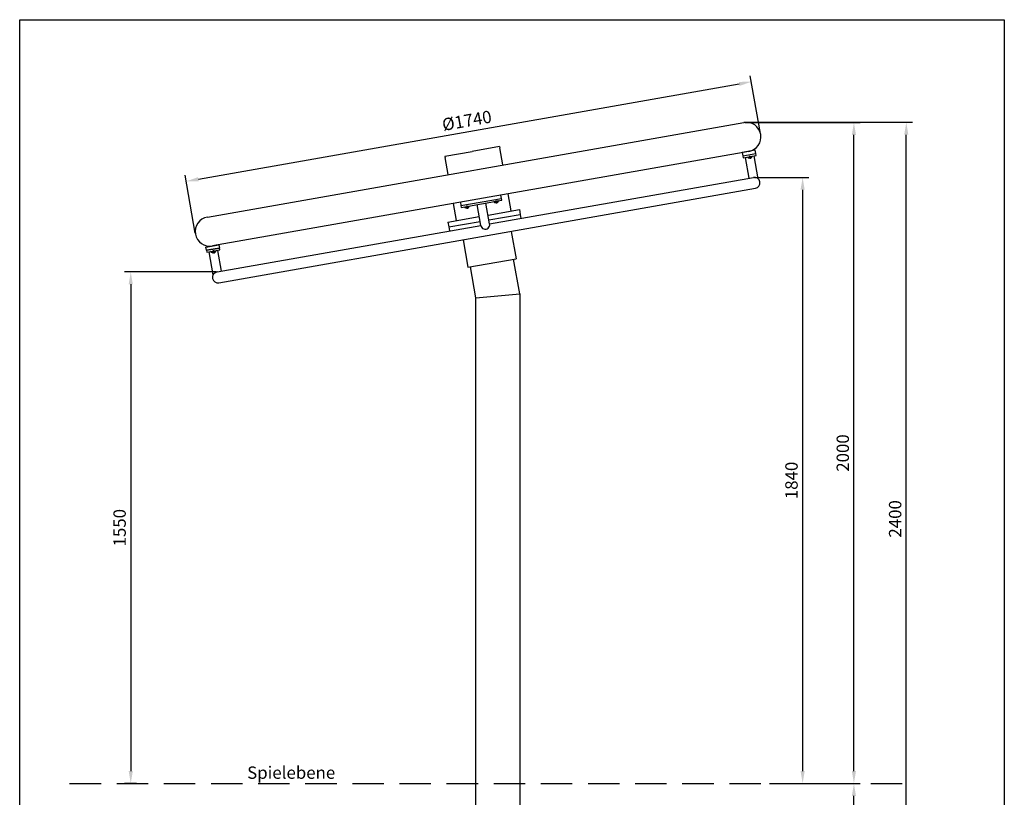
# Model space of a CAD drawing. Extents: x 42388 to 45373, y -5879 to -1693.
# Drawn here: x 42388 to 45373, y -4052 to -1693 of the extents above; entities that cross this region are included whole.
import ezdxf

# ---------------------------------------------------------------- set-up
doc = ezdxf.new("R2010")
doc.units = 0
doc.header["$MEASUREMENT"] = 0
doc.header["$PDMODE"] = 35
doc.header["$PDSIZE"] = 10
for name, pattern in [('ACAD_ISO02W100', [15, 12, -3]), ('ACAD_ISO08W100', [36, 24, -3, 6, -3]), ('GESTRICHELT2', [9.525, 6.35, -3.175])]:
    doc.linetypes.add(name, pattern=pattern)
doc.layers.get('0').update_dxf_attribs({"linetype": 'CONTINUOUS'})
doc.layers.get('DEFPOINTS').update_dxf_attribs({"linetype": 'CONTINUOUS'})
for name, color, linetype in [('AM_3N', 6, 'ACAD_ISO02W100'), ('AM_7N', 4, 'ACAD_ISO08W100'), ('BEMASSUNG', 4, 'CONTINUOUS'), ('VERDECKTE', 5, 'GESTRICHELT2'), ('ZEICHENFELD', 7, 'CONTINUOUS'), ('ZEICHNUNG', 1, 'CONTINUOUS')]:
    doc.layers.add(name, color=color, linetype=linetype)
doc.styles.add('ROMANS', font='romans')
doc.dimstyles.new('1zu15', dxfattribs={"dimscale": 15, "dimtxt": 2.5, "dimasz": 2.5, "dimexe": 1.25, "dimexo": 0.2, "dimgap": 1, "dimtad": 1, "dimdec": 1, "dimzin": 9, "dimdsep": 46, "dimtxsty": 'ROMANS', "dimcen": 0.63, "dimclrd": 256, "dimclre": 256, "dimclrt": 256, "dimadec": 0, "dimazin": 0, "dimtfac": 1, "dimtdec": 1, "dimtmove": 0, "dimatfit": 3, "dimfxl": 1, "dimtolj": 1, "dimtzin": 9, "dimarcsym": 0})

# ---------------------------------------------------------------- blocks, each defined once
blk = doc.blocks.new('Vandalismusschraube Kopf M8')
for p, q in [((-1, 4.1), (-1, 1.4)), ((1, 4.1), (1, 1.4))]:
    blk.add_line(p, q)
blk.add_arc((0, 1.7), 2.6, 67.3801, 112.6199)
at = {"layer": 'AM_3N', "ltscale": 0.5}
for p, q in [((-2.9, 2), (0, 1.1)), ((-1.4, 4.5), (-1.4, 2)), ((2.9, 2), (0, 1.1)), ((1.4, 4.5), (1.4, 2))]:
    blk.add_line(p, q, dxfattribs=at)
for points in [[(-2.9, 4.5), (-2.9, 2, 0.267949), (-1.4, 2, 0.04249), (-1, 1.8, 0.04249)], [(1, 1.8, 0.04249), (1.4, 2, 0.267949), (2.9, 2), (2.9, 4.5)]]:
    blk.add_lwpolyline(points, format="xyb", dxfattribs=at)
at = {"layer": 'AM_7N'}
blk.add_line((0, -2.6), (0, 7.1), dxfattribs=at)
at = {"layer": 'ZEICHNUNG'}
for p, q in [((-7, 0), (7, 0)), ((-3.2, 4.5), (3.2, 4.5))]:
    blk.add_line(p, q, dxfattribs=at)
for centre, start, end in [((-1.2, -1), 110.2823, 170.1066), ((1.2, -1), 9.8934, 69.7177)]:
    blk.add_arc(centre, 5.87, start, end, dxfattribs=at)
blk = doc.blocks.new('*D2')
at = {"layer": 'BEMASSUNG', "lineweight": -2, "ltscale": 0.8, "transparency": 16777216}
for p, q in [((44634.3, -2038.3), (44603.4, -1863)), ((42930, -2177.1), (44569.7, -1887.9)), ((42920.8, -2340.5), (42889.8, -2165.1))]:
    blk.add_line(p, q, dxfattribs=at)
at = {"layer": 'BEMASSUNG', "ltscale": 0.8, "transparency": 16777216}
for points in [[(44568.6, -1881.8), (44570.8, -1894.1), (44606.7, -1881.4)], [(42928.9, -2170.9), (42931.1, -2183.2), (42893.1, -2183.6)]]:
    blk.add_solid(points, dxfattribs=at)
at = {"layer": 'DEFPOINTS', "color": 0, "ltscale": 0.8, "transparency": 16777216}
for p in [(44606.7, -1881.4), (44634.8, -2041.3), (42921.3, -2343.4)]:
    blk.add_point(p, dxfattribs=at)
at = {"layer": 'BEMASSUNG', "ltscale": 0.8, "transparency": 16777216, "insert": (43744, -1999.3), "char_height": 37.5, "attachment_point": 5, "rotation": 10, "style": 'ROMANS'}
blk.add_mtext('\\A1;%%c1740', dxfattribs=at)
blk = doc.blocks.new('*D4')
at = {"layer": 'BEMASSUNG', "lineweight": -2, "ltscale": 0.8, "transparency": 16777216}
for p, q in [((44594.1, -2004.5), (45094.9, -2004.5)), ((45076.2, -4372.5), (45076.2, -2042)), ((44540.8, -4410), (45094.9, -4410))]:
    blk.add_line(p, q, dxfattribs=at)
at = {"layer": 'BEMASSUNG', "ltscale": 0.8, "transparency": 16777216}
for points in [[(45069.9, -2042), (45082.4, -2042), (45076.2, -2004.5)], [(45069.9, -4372.5), (45082.4, -4372.5), (45076.2, -4410)]]:
    blk.add_solid(points, dxfattribs=at)
at = {"layer": 'DEFPOINTS', "color": 0, "ltscale": 0.8, "transparency": 16777216}
for p in [(44591.1, -2004.5), (45076.2, -2004.5), (44537.8, -4410)]:
    blk.add_point(p, dxfattribs=at)
at = {"layer": 'BEMASSUNG', "ltscale": 0.8, "transparency": 16777216, "insert": (45042.4, -3207.3), "char_height": 37.5, "attachment_point": 5, "rotation": 90, "style": 'ROMANS'}
blk.add_mtext('\\A1;2400', dxfattribs=at)
blk = doc.blocks.new('*D3')
at = {"layer": 'BEMASSUNG', "lineweight": -2, "transparency": 16777216}
for p, q in [((44661.2, -4010), (44936.2, -4010)), ((44917.5, -4372.5), (44917.5, -4047.5)), ((44540.8, -4410), (44936.2, -4410))]:
    blk.add_line(p, q, dxfattribs=at)
at = {"layer": 'BEMASSUNG', "transparency": 16777216}
for points in [[(44911.2, -4047.5), (44923.7, -4047.5), (44917.5, -4010)], [(44911.2, -4372.5), (44923.7, -4372.5), (44917.5, -4410)]]:
    blk.add_solid(points, dxfattribs=at)
at = {"layer": 'DEFPOINTS', "color": 0, "transparency": 16777216}
for p in [(44658.2, -4010), (44917.5, -4010), (44537.8, -4410)]:
    blk.add_point(p, dxfattribs=at)
at = {"layer": 'BEMASSUNG', "transparency": 16777216, "insert": (44883.7, -4210), "char_height": 37.5, "attachment_point": 5, "rotation": 90, "style": 'ROMANS'}
blk.add_mtext('\\A1;400', dxfattribs=at)
blk = doc.blocks.new('*D7')
at = {"layer": 'BEMASSUNG', "lineweight": -2, "ltscale": 0.8, "transparency": 16777216}
for p, q in [((44586.4, -2005.2), (44936.2, -2005.2)), ((44917.5, -3972.5), (44917.5, -2042.7)), ((44801.7, -4010), (44936.2, -4010))]:
    blk.add_line(p, q, dxfattribs=at)
at = {"layer": 'BEMASSUNG', "ltscale": 0.8, "transparency": 16777216}
for points in [[(44911.2, -2042.7), (44923.7, -2042.7), (44917.5, -2005.2)], [(44911.2, -3972.5), (44923.7, -3972.5), (44917.5, -4010)]]:
    blk.add_solid(points, dxfattribs=at)
at = {"layer": 'DEFPOINTS', "color": 0, "ltscale": 0.8, "transparency": 16777216}
for p in [(44583.4, -2005.2), (44917.5, -2005.2), (44798.7, -4010)]:
    blk.add_point(p, dxfattribs=at)
at = {"layer": 'BEMASSUNG', "ltscale": 0.8, "transparency": 16777216, "insert": (44883.7, -3007.6), "char_height": 37.5, "attachment_point": 5, "rotation": 90, "style": 'ROMANS'}
blk.add_mtext('\\A1;2000', dxfattribs=at)
blk = doc.blocks.new('*D8')
at = {"layer": 'BEMASSUNG', "lineweight": -2, "ltscale": 0.8, "transparency": 16777216}
for p, q in [((42983.7, -2458.2), (42706.3, -2458.2)), ((42725.1, -2495.7), (42725.1, -3972.5)), ((42742.1, -4010), (42706.3, -4010))]:
    blk.add_line(p, q, dxfattribs=at)
at = {"layer": 'BEMASSUNG', "ltscale": 0.8, "transparency": 16777216}
for points in [[(42718.8, -2495.7), (42731.3, -2495.7), (42725.1, -2458.2)], [(42718.8, -3972.5), (42731.3, -3972.5), (42725.1, -4010)]]:
    blk.add_solid(points, dxfattribs=at)
at = {"layer": 'DEFPOINTS', "color": 0, "ltscale": 0.8, "transparency": 16777216}
for p in [(42986.7, -2458.2), (42725.1, -4010), (42745.1, -4010)]:
    blk.add_point(p, dxfattribs=at)
at = {"layer": 'BEMASSUNG', "ltscale": 0.8, "transparency": 16777216, "insert": (42691.3, -3234.1), "char_height": 37.5, "attachment_point": 5, "rotation": 90, "style": 'ROMANS'}
blk.add_mtext('\\A1;1550', dxfattribs=at)
blk = doc.blocks.new('*D9')
at = {"layer": 'BEMASSUNG', "lineweight": -2, "ltscale": 0.8, "transparency": 16777216}
for p, q in [((44615.7, -2171.5), (44780.7, -2171.5)), ((44762, -2209), (44762, -3972.5)), ((44664.2, -4010), (44780.7, -4010))]:
    blk.add_line(p, q, dxfattribs=at)
at = {"layer": 'BEMASSUNG', "ltscale": 0.8, "transparency": 16777216}
for points in [[(44755.7, -2209), (44768.2, -2209), (44762, -2171.5)], [(44755.7, -3972.5), (44768.2, -3972.5), (44762, -4010)]]:
    blk.add_solid(points, dxfattribs=at)
at = {"layer": 'DEFPOINTS', "color": 0, "ltscale": 0.8, "transparency": 16777216}
for p in [(44612.7, -2171.5), (44661.2, -4010), (44762, -4010)]:
    blk.add_point(p, dxfattribs=at)
at = {"layer": 'BEMASSUNG', "ltscale": 0.8, "transparency": 16777216, "insert": (44728.2, -3090.8), "char_height": 37.5, "attachment_point": 5, "rotation": 90, "style": 'ROMANS'}
blk.add_mtext('\\A1;1840', dxfattribs=at)

msp = doc.modelspace()

# ---------------------------------------------------------------- linework, layer by layer
at = {"layer": 'VERDECKTE', "ltscale": 15}
msp.add_line((42539.77, -4010.04), (45106.09, -4010.04), dxfattribs=at)
at = {"layer": 'ZEICHENFELD'}
for p, q in [((42388.38, -5878.6), (42388.38, -1693.17)), ((42388.38, -1693.17), (45373.38, -1693.17)), ((45373.38, -1693.17), (45373.38, -5878.6))]:
    msp.add_line(p, q, dxfattribs=at)
at = {"layer": 'ZEICHNUNG'}
for p, q in [((42957.4, -2291.91), (44583.41, -2005.2)), ((43843.48, -2078.08), (43760.61, -2092.69)), ((43843.48, -2078.08), (43844.18, -2082.02)), ((43853.33, -2133.94), (43844.18, -2082.02)), ((44618.55, -2089.28), (44579.15, -2096.23)), ((44620.28, -2099.13), (44618.55, -2089.28)), ((44598.85, -2092.75), (42972.83, -2379.46)), ((43677.74, -2107.3), (43760.61, -2092.69)), ((43677.74, -2107.3), (43678.43, -2111.24)), ((43687.59, -2163.16), (43678.43, -2111.24)), ((44579.15, -2096.23), (44580.89, -2106.07)), ((44580.89, -2106.07), (44620.28, -2099.13)), ((44580.89, -2106.07), (44581.93, -2111.98)), ((44581.93, -2111.98), (44621.32, -2105.04)), ((44599.49, -2173.82), (44588.38, -2110.85)), ((44627.14, -2175.75), (44614.87, -2106.17)), ((44621.32, -2105.04), (44620.28, -2099.13)), ((43812.97, -2312.51), (44612.73, -2171.49)), ((42992.57, -2491.39), (44618.58, -2204.68)), ((43726.03, -2256.81), (43849.13, -2235.1)), ((43849.13, -2235.1), (43847.39, -2225.26)), ((43850.17, -2241.01), (43849.13, -2235.1)), ((43877.92, -2273.4), (43868.77, -2221.49)), ((43712.18, -2302.63), (43703.03, -2250.71)), ((43724.29, -2246.96), (43726.03, -2256.81)), ((43726.03, -2256.81), (43727.07, -2262.72)), ((43727.07, -2262.72), (43850.17, -2241.01)), ((43786.48, -2317.18), (43775.37, -2254.2)), ((43812.97, -2312.51), (43801.87, -2249.53)), ((43686.75, -2307.11), (43781.75, -2290.36)), ((43808.24, -2285.69), (43903.35, -2268.92)), ((43810.85, -2300.46), (43905.96, -2283.69)), ((43903.35, -2268.92), (43905.96, -2283.69)), ((43905.96, -2283.69), (43908.08, -2295.74)), ((42986.72, -2458.2), (43786.48, -2317.18)), ((43686.75, -2307.11), (43689.36, -2321.89)), ((43689.36, -2321.89), (43784.36, -2305.14)), ((43689.36, -2321.89), (43691.48, -2333.93)), ((43878.48, -2335.18), (43893.2, -2418.62)), ((42953.14, -2382.94), (42992.53, -2375.99)), ((42954.87, -2392.78), (42953.14, -2382.94)), ((42994.27, -2385.84), (42954.87, -2392.78)), ((42954.87, -2392.78), (42994.27, -2385.84)), ((42992.53, -2375.99), (42994.27, -2385.84)), ((42995.31, -2391.75), (42994.27, -2385.84)), ((43732.67, -2360.89), (43747.39, -2444.33)), ((42954.87, -2392.78), (42955.92, -2398.69)), ((42955.92, -2398.69), (42995.31, -2391.75)), ((42974.63, -2467.13), (42962.37, -2397.56)), ((42999.96, -2455.86), (42988.86, -2392.89)), ((43747.39, -2444.33), (43893.2, -2418.62)), ((43771.32, -2536.7), (43754.8, -2443.02)), ((43904.32, -2525.06), (43885.78, -2419.93)), ((43771.32, -2536.7), (43904.32, -2525.06)), ((43771.32, -4195.04), (43771.32, -2536.7)), ((43904.32, -2525.06), (43904.32, -4195.04))]:
    msp.add_line(p, q, dxfattribs=at)
for centre, radius, start, end in [((44591.13, -2048.98), 44.45, 280, 100), ((44615.66, -2188.08), 16.85, 280, 100), ((42965.11, -2335.69), 44.45, 100, 280), ((42989.64, -2474.79), 16.85, 100, 280)]:
    msp.add_arc(centre, radius, start, end, dxfattribs=at)
at = {"layer": 'ZEICHNUNG', "ltscale": 0.8}
msp.add_arc((43799.82, -2315.39), 13.46, 187.6569, 12.3431, dxfattribs=at)

# ---------------------------------------------------------------- block references
at = {"xscale": -1, "rotation": 190}
for p in [(44601.63, -2108.51), (43744.3, -2259.68), (42975.61, -2395.22)]:
    msp.add_blockref('Vandalismusschraube Kopf M8', p, dxfattribs=at)
at = {"rotation": 189.9999999998957}
msp.add_blockref('Vandalismusschraube Kopf M8', (43832.94, -2244.05), dxfattribs=at)

# ---------------------------------------------------------------- texts
at = {"layer": 'ZEICHNUNG', "style": 'ROMANS'}
msp.add_text('Spielebene', height=37.5, dxfattribs=at).set_placement((43077.96, -3995.78))

# ---------------------------------------------------------------- dimensions: what is measured, and where the dimension line sits
at = {"layer": 'BEMASSUNG'}
dim = msp.add_aligned_dim(p1=(42921.28, -2343.42), p2=(44634.85, -2041.27), distance=162.31, text='%%c<>', dimstyle='1zu15', dxfattribs=at)
dim.commit()
dim.dimension.update_dxf_attribs({"geometry": '*D2', "text_midpoint": (43744.02, -1999.26)})
dim = msp.add_linear_dim(base=(45076.18, -2004.54), p1=(44537.76, -4410.05), p2=(44591.07, -2004.54), angle=90, text='2400', dimstyle='1zu15', dxfattribs=at)
dim.commit()
dim.dimension.update_dxf_attribs({"geometry": '*D4', "text_midpoint": (45042.43, -3207.29)})
at = {"layer": 'BEMASSUNG', "ltscale": 0.8}
for base, p1, p2, text, picture, middle in [((44917.49, -2005.2), (44798.69, -4010.05), (44583.41, -2005.2), '2000', '*D7', (44883.74, -3007.63)), ((44761.99, -4010.05), (44612.73, -2171.49), (44661.15, -4010.05), '1840', '*D9', (44728.24, -3090.77)), ((42725.07, -4010.04), (42986.72, -2458.2), (42745.06, -4010.04), '1550', '*D8', (42691.32, -3234.12))]:
    dim = msp.add_linear_dim(base=base, p1=p1, p2=p2, angle=90, text=text, dimstyle='1zu15', dxfattribs=at)
    dim.commit()
    dim.dimension.update_dxf_attribs({"geometry": picture, "text_midpoint": middle})
at = {"layer": 'BEMASSUNG'}
dim = msp.add_linear_dim(base=(44917.49, -4010.05), p1=(44537.76, -4410.05), p2=(44658.15, -4010.05), angle=90, dimstyle='1zu15', dxfattribs=at)
dim.commit()
dim.dimension.update_dxf_attribs({"geometry": '*D3', "text_midpoint": (44883.74, -4210.05)})

doc.saveas('drawing.dxf')
